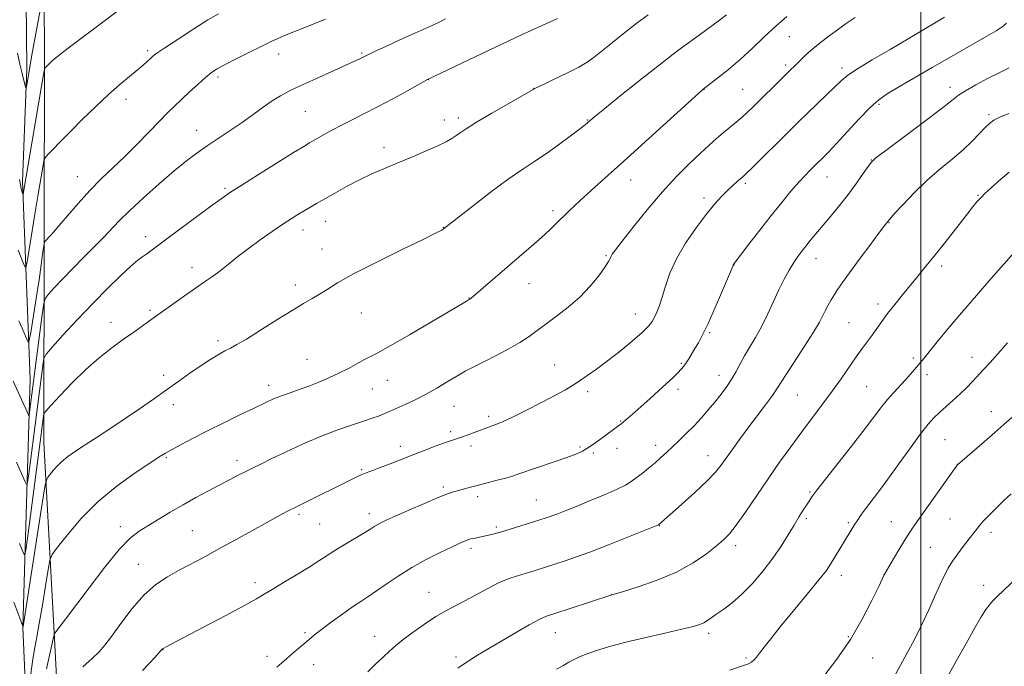
# Model space of a CAD drawing. Extents: x 2177300 to 2180200, y 362300 to 365200.
# Drawn here: x 2177734 to 2178025, y 363776 to 363967 of the extents above; entities that cross this region are included whole.
import ezdxf

# ---------------------------------------------------------------- set-up
doc = ezdxf.new("R2010")
doc.units = 0
doc.header["$MEASUREMENT"] = 0
for name, color, linetype, lineweight in [('32000', 7, 'Continuous', 0), ('DTM HARD BREAKLINE', 7, 'Continuous', 0), ('DTM SPOT ELEVATION', 2, 'Continuous', 13), ('INDEX CONTOUR', 41, 'Continuous', 13), ('INTERMEDIATE CONTOUR', 44, 'Continuous', 0)]:
    doc.layers.add(name, color=color, linetype=linetype, lineweight=lineweight)

msp = doc.modelspace()

# ---------------------------------------------------------------- linework, layer by layer
at = {"layer": '32000', "flags": 128}
msp.add_lwpolyline([(2178000, 362500), (2178000, 365000)], dxfattribs=at)
at = {"layer": 'DTM HARD BREAKLINE'}
for points in [[(2177739.17, 363666.32, 1207.51), (2177737.41, 363725.25, 1203.02), (2177734.74, 363787.92, 1198.03), (2177736.85, 363861.31, 1190.93), (2177734.61, 363919.77, 1185.64), (2177735.87, 363952.96, 1183.64), (2177735.42, 364003.46, 1181.4), (2177734.55, 364058.64, 1178.7)], [(2177747.65, 363672.77, 1211.57), (2177744.88, 363723.76, 1206.92), (2177745.25, 363762.1, 1204.93), (2177744.06, 363784.55, 1202.13), (2177740.88, 363842.56, 1197.03), (2177741.02, 363904.74, 1189.64), (2177741.06, 363957.57, 1185.65), (2177740.89, 363988.43, 1183)]]:
    msp.add_polyline3d(points, dxfattribs=at)
at = {"layer": 'DTM SPOT ELEVATION'}
for p in [(2177961.18, 363962.43, 1200.9), (2177771.61, 363958.29, 1187.71), (2177810.28, 363957.36, 1190.6), (2177834.82, 363957.61, 1191.83), (2177960.03, 363954.07, 1201.68), (2177792.35, 363950.5, 1190.34), (2177976.71, 363953.18, 1203.58), (2177854.46, 363949.72, 1194.02), (2178008.63, 363947.44, 1207.48), (2177885.56, 363947.22, 1195.97), (2177935.88, 363946.87, 1200.03), (2177947.32, 363946.87, 1201.07), (2177765.2, 363943.91, 1188.52), (2177987.63, 363942.48, 1206.27), (2177818.2, 363940.42, 1192.95), (2178020.13, 363939.38, 1209.74), (2177859.18, 363937.82, 1195.45), (2177863.35, 363938.4, 1195.61), (2177901.57, 363937.87, 1197.92), (2177786.03, 363934.77, 1191.28), (2177841.35, 363929.62, 1195.5), (2177985.36, 363926.05, 1207.96), (2177750.81, 363921.07, 1189.19), (2177914.26, 363920.12, 1200.69), (2177948.14, 363919.14, 1204.29), (2177972.29, 363920.96, 1206.79), (2177794.46, 363917.65, 1193.78), (2178016.91, 363915.59, 1211.9), (2177935.96, 363914.77, 1203.59), (2177891.34, 363911.05, 1199.63), (2177824.16, 363907.9, 1196.7), (2177990.61, 363907.46, 1210.08), (2177817.43, 363905.33, 1196.58), (2177858.95, 363906.11, 1197.96), (2177770.96, 363903.4, 1193.45), (2177823.05, 363899.7, 1197.3), (2177906.99, 363897.71, 1201.85), (2177969, 363896.9, 1208.69), (2177784.71, 363894.21, 1195.45), (2177944.83, 363895, 1206.03), (2178006.18, 363894.71, 1212.41), (2177884.27, 363889.51, 1200.76), (2177815.22, 363889.09, 1197.55), (2177866.48, 363885.25, 1199.95), (2177987.35, 363883.46, 1211.55), (2177772.22, 363881.6, 1195.75), (2177834.69, 363880.84, 1198.78), (2177915.62, 363880.55, 1203.25), (2177760.72, 363878.06, 1195.4), (2177978.77, 363877.95, 1211.05), (2177937.61, 363875, 1206.18), (2177792.37, 363872.65, 1197.66), (2177818.65, 363867.15, 1199.17), (2177929.26, 363866, 1205.84), (2177997.81, 363867.57, 1213.68), (2178015.1, 363867.69, 1215.35), (2177891.77, 363865.49, 1203.13), (2177776.28, 363862.38, 1197.52), (2177842.37, 363860.98, 1200.79), (2177940.35, 363862.41, 1207.36), (2178001.77, 363862.59, 1214.5), (2177807.29, 363859.49, 1199.46), (2177837.99, 363858.36, 1200.86), (2177901.56, 363857.54, 1204.43), (2177928.21, 363858.27, 1206.39), (2177984.03, 363859.11, 1212.99), (2177963.46, 363856.59, 1210.92), (2177779.2, 363853.71, 1198.57), (2177862.11, 363853.21, 1202.87), (2178020.85, 363851.65, 1217.35), (2177872.32, 363850.28, 1203.63), (2177911.35, 363848.91, 1205.91), (2177861.11, 363845.74, 1203.67), (2178007.11, 363843.44, 1217.01), (2177846.19, 363841.48, 1203.49), (2177867.12, 363841.57, 1204.42), (2177899.34, 363841.24, 1205.79), (2177910.26, 363840.87, 1206.6), (2177921.61, 363841.75, 1207.46), (2177777.08, 363838.06, 1200.18), (2177797.95, 363837.3, 1201.49), (2177903.22, 363839.48, 1206.23), (2177937.12, 363838.7, 1209.3), (2177834.78, 363834.54, 1203.84), (2178010.79, 363836.1, 1217.99), (2177858.89, 363829.47, 1205.7), (2177869.1, 363826.55, 1206.45), (2177886.38, 363825.61, 1207.12), (2177967.25, 363827.98, 1213.83), (2177816.31, 363821.32, 1204.3), (2177837.03, 363821.56, 1205.5), (2177966.18, 363820.05, 1214.3), (2178008.58, 363820.02, 1219.02), (2177763.54, 363817.69, 1201.48), (2177784.75, 363816.56, 1203.03), (2177822.36, 363818.47, 1204.95), (2177874.56, 363817.64, 1207.73), (2177922.7, 363818.01, 1210.04), (2177978.57, 363818.93, 1215.75), (2177991.23, 363819.21, 1217.14), (2178020.68, 363816.01, 1220.48), (2177867.05, 363811.35, 1208.36), (2177945.24, 363812.13, 1212.44), (2178002.79, 363811.58, 1219.07), (2177768.78, 363806.56, 1203.2), (2177976.47, 363803.34, 1216.57), (2177989.11, 363803.51, 1217.99), (2177803.27, 363801.16, 1205.54), (2178018.56, 363800.42, 1221.47), (2177854.68, 363798.36, 1209.18), (2177908.6, 363797.63, 1211.99), (2177818.03, 363786.39, 1207.76), (2177838.61, 363785.36, 1209.31), (2177891.96, 363786.36, 1212.78), (2177937.28, 363786.18, 1214.4), (2177978.58, 363785.27, 1217.81), (2177776.11, 363781.36, 1206.04), (2177806.84, 363779.45, 1207.6), (2177862.67, 363779.25, 1211.64), (2177948.34, 363778.95, 1215.76), (2177985.74, 363778.94, 1218.81), (2177820.57, 363776.98, 1208.63)]:
    msp.add_point(p, dxfattribs=at)
at = {"layer": 'INDEX CONTOUR'}
for points in [[(2177960.401, 363968.361, 1200), (2177957.114, 363965.536, 1200), (2177953.679, 363962.344, 1200), (2177950.162, 363958.989, 1200), (2177946.609, 363955.712, 1200), (2177943.122, 363952.743, 1200), (2177940.028, 363950.278, 1200), (2177935.693, 363946.982, 1200), (2177935.462, 363946.783, 1200), (2177919.668, 363932.393, 1200), (2177913.188, 363926.521, 1200), (2177903.652, 363917.975, 1200), (2177900.401, 363915.039, 1200), (2177897.86, 363912.667, 1200), (2177895.808, 363910.681, 1200), (2177892.289, 363907.213, 1200), (2177890.338, 363905.356, 1200), (2177887.908, 363903.138, 1200), (2177884.829, 363900.425, 1200), (2177881.321, 363897.384, 1200), (2177867.186, 363885.2, 1200), (2177866.791, 363884.905, 1200), (2177866.398, 363884.686, 1200), (2177865.741, 363884.275, 1200), (2177864.289, 363883.401, 1200), (2177860.989, 363881.451, 1200), (2177855.421, 363878.187, 1200), (2177848.9, 363874.391, 1200), (2177843.179, 363871.1, 1200), (2177839.542, 363869.072, 1200), (2177837.391, 363867.935, 1200), (2177835.667, 363867.04, 1200), (2177830.913, 363864.469, 1200), (2177828.059, 363863.007, 1200), (2177825.12, 363861.632, 1200), (2177822.162, 363860.376, 1200), (2177819.226, 363859.244, 1200), (2177816.358, 363858.229, 1200), (2177813.627, 363857.291, 1200), (2177811.109, 363856.383, 1200), (2177808.783, 363855.431, 1200), (2177806.258, 363854.277, 1200), (2177803.047, 363852.739, 1200), (2177798.843, 363850.711, 1200), (2177794.056, 363848.381, 1200), (2177789.275, 363846.015, 1200), (2177785.013, 363843.847, 1200), (2177781.471, 363841.993, 1200), (2177778.777, 363840.538, 1200), (2177776.878, 363839.461, 1200), (2177775.009, 363838.305, 1200), (2177772.228, 363836.507, 1200), (2177767.886, 363833.632, 1200), (2177762.521, 363829.774, 1200), (2177756.96, 363825.157, 1200), (2177751.945, 363820.101, 1200), (2177747.847, 363815.324, 1200), (2177744.944, 363811.642, 1200), (2177743.366, 363809.489, 1200), (2177742.64, 363807.774, 1200), (2177742.146, 363805.032, 1200), (2177741.4, 363800.279, 1200), (2177740.468, 363794.48, 1200), (2177739.557, 363789.088, 1200), (2177738.823, 363785.137, 1200), (2177738.223, 363781.995, 1200), (2177737.662, 363778.612, 1200), (2177737.081, 363774.292, 1200)], [(2177824.128, 363967.641, 1190), (2177819.515, 363965.761, 1190), (2177812.463, 363962.939, 1190), (2177811.38, 363962.485, 1190), (2177810.021, 363961.885, 1190), (2177808.079, 363960.987, 1190), (2177805.306, 363959.655, 1190), (2177801.629, 363957.846, 1190), (2177797.679, 363955.869, 1190), (2177794.266, 363954.122, 1190), (2177791.949, 363952.861, 1190), (2177790.296, 363951.772, 1190), (2177788.631, 363950.402, 1190), (2177786.452, 363948.437, 1190), (2177783.971, 363946.133, 1190), (2177779.531, 363941.956, 1190), (2177777.527, 363940.016, 1190), (2177775.133, 363937.603, 1190), (2177768.487, 363930.733, 1190), (2177764.808, 363927.04, 1190), (2177757.879, 363920.406, 1190), (2177754.479, 363916.972, 1190), (2177751.053, 363913.197, 1190), (2177747.894, 363909.522, 1190), (2177745.381, 363906.539, 1190), (2177743.773, 363904.672, 1190), (2177742.858, 363903.666, 1190), (2177741.22, 363901.938, 1190), (2177741.067, 363901.722, 1190), (2177740.964, 363901.27, 1190), (2177740.82, 363900.196, 1190), (2177740.557, 363898.158, 1190), (2177740.124, 363895.005, 1190), (2177739.482, 363890.63, 1190), (2177738.633, 363885.149, 1190), (2177737.023, 363875.093, 1190), (2177736.606, 363872.67, 1190), (2177736.33, 363872.069, 1190), (2177735.962, 363872.776, 1190), (2177734.472, 363876.317, 1190), (2177733.538, 363878.49, 1190)], [(2178025.977, 363939.751, 1210), (2178023.278, 363938.629, 1210), (2178021.502, 363937.739, 1210), (2178020.248, 363936.827, 1210), (2178019.01, 363935.595, 1210), (2178017.362, 363933.824, 1210), (2178015.195, 363931.589, 1210), (2178012.473, 363929.046, 1210), (2178009.208, 363926.306, 1210), (2178005.566, 363923.319, 1210), (2178001.757, 363919.997, 1210), (2177998.021, 363916.362, 1210), (2177994.72, 363912.893, 1210), (2177992.251, 363910.178, 1210), (2177990.288, 363907.96, 1210), (2177989.802, 363907.355, 1210), (2177989.078, 363906.412, 1210), (2177987.506, 363904.324, 1210), (2177984.883, 363900.806, 1210), (2177981.767, 363896.6, 1210), (2177978.902, 363892.702, 1210), (2177976.856, 363889.867, 1210), (2177975.484, 363887.883, 1210), (2177974.461, 363886.296, 1210), (2177973.523, 363884.738, 1210), (2177972.638, 363883.167, 1210), (2177971.834, 363881.627, 1210), (2177971.068, 363880.068, 1210), (2177970.016, 363878.079, 1210), (2177968.283, 363875.156, 1210), (2177965.665, 363871.051, 1210), (2177960.192, 363862.677, 1210), (2177957.474, 363858.403, 1210), (2177956.149, 363856.495, 1210), (2177954.11, 363853.746, 1210), (2177948.878, 363846.81, 1210), (2177946.395, 363843.445, 1210), (2177944.223, 363840.439, 1210), (2177940.941, 363835.816, 1210), (2177939.28, 363833.767, 1210), (2177936.829, 363831.214, 1210), (2177933.248, 363827.844, 1210), (2177929.276, 363824.257, 1210), (2177922.504, 363818.245, 1210), (2177922.457, 363818.222, 1210), (2177913.634, 363814.699, 1210), (2177907.726, 363812.369, 1210), (2177902.164, 363810.224, 1210), (2177898.008, 363808.704, 1210), (2177894.898, 363807.651, 1210), (2177886.008, 363804.798, 1210), (2177883.086, 363803.896, 1210), (2177880.528, 363803.139, 1210), (2177878.084, 363802.329, 1210), (2177875.402, 363801.198, 1210), (2177872.242, 363799.579, 1210), (2177865.513, 363795.878, 1210), (2177859.671, 363792.861, 1210), (2177856.661, 363791.135, 1210), (2177853.32, 363788.953, 1210), (2177849.962, 363786.569, 1210), (2177847.025, 363784.349, 1210), (2177844.801, 363782.544, 1210), (2177842.984, 363780.943, 1210), (2177841.12, 363779.215, 1210), (2177838.899, 363777.127, 1210), (2177836.57, 363774.833, 1210)], [(2178026.627, 363827.459, 1220), (2178024.527, 363825.443, 1220), (2178022.12, 363823.096, 1220), (2178019.951, 363820.932, 1220), (2178018.432, 363819.34, 1220), (2178017.434, 363818.205, 1220), (2178016.695, 363817.283, 1220), (2178012.535, 363811.879, 1220), (2178010.919, 363809.728, 1220), (2178009.386, 363807.542, 1220), (2178008.099, 363805.45, 1220), (2178006.921, 363803.202, 1220), (2178005.634, 363800.451, 1220), (2178004.069, 363796.96, 1220), (2178002.245, 363792.926, 1220), (2178000.225, 363788.658, 1220), (2177998.074, 363784.411, 1220), (2177995.849, 363780.233, 1220), (2177991.413, 363772.12, 1220)]]:
    msp.add_polyline3d(points, dxfattribs=at)
at = {"layer": 'INTERMEDIATE CONTOUR'}
for points in [[(2177740.262, 363972.952, 1184), (2177737.299, 363956.486, 1184), (2177735.836, 363948.119, 1184), (2177735.69, 363947.361, 1184), (2177735.571, 363947.345, 1184), (2177735.375, 363948.055, 1184), (2177735.02, 363949.475, 1184), (2177734.507, 363951.574, 1184), (2177733.856, 363954.319, 1184), (2177733.097, 363957.59, 1184)], [(2177763.986, 363970.972, 1186), (2177756.764, 363965.576, 1186), (2177750.568, 363960.917, 1186), (2177746.783, 363958.051, 1186), (2177744.926, 363956.612, 1186), (2177744.048, 363955.878, 1186), (2177743.363, 363955.255, 1186), (2177741.217, 363953.107, 1186), (2177741.068, 363952.773, 1186), (2177740.773, 363951.239, 1186), (2177740.078, 363947.183, 1186), (2177734.78, 363915.929, 1186), (2177734.739, 363915.872, 1186), (2177734.672, 363916.008, 1186), (2177734.535, 363916.404, 1186), (2177734.234, 363917.594, 1186), (2177733.666, 363920.229, 1186)], [(2177892.616, 363967.802, 1194), (2177888.099, 363965.778, 1194), (2177881.973, 363962.963, 1194), (2177874.305, 363959.36, 1194), (2177866.456, 363955.63, 1194), (2177854.278, 363949.781, 1194), (2177848.346, 363946.476, 1194), (2177844.015, 363944.097, 1194), (2177839.456, 363941.668, 1194), (2177835.28, 363939.547, 1194), (2177831.563, 363937.712, 1194), (2177828.247, 363936.044, 1194), (2177825.3, 363934.463, 1194), (2177822.804, 363933.048, 1194), (2177819.411, 363931.067, 1194), (2177817.666, 363930.021, 1194), (2177814.674, 363928.179, 1194), (2177809.876, 363925.192, 1194), (2177804.3, 363921.7, 1194), (2177799.369, 363918.592, 1194), (2177796.06, 363916.47, 1194), (2177793.562, 363914.768, 1194), (2177790.618, 363912.634, 1194), (2177786.365, 363909.496, 1194), (2177777.234, 363902.706, 1194), (2177772.528, 363899.187, 1194), (2177771.31, 363898.312, 1194), (2177770.157, 363897.519, 1194), (2177768.695, 363896.42, 1194), (2177766.58, 363894.624, 1194), (2177763.566, 363891.838, 1194), (2177759.782, 363888.151, 1194), (2177755.456, 363883.748, 1194), (2177750.885, 363878.915, 1194), (2177746.658, 363874.336, 1194), (2177743.436, 363870.803, 1194), (2177741.665, 363868.769, 1194), (2177740.928, 363867.357, 1194), (2177740.594, 363865.359, 1194), (2177738.731, 363850.854, 1194), (2177736.428, 363833.293, 1194), (2177736.061, 363830.728, 1194), (2177735.784, 363830.122, 1194), (2177735.357, 363830.949, 1194), (2177732.867, 363836.804, 1194)], [(2177792.456, 363969.207, 1188), (2177789.384, 363967.369, 1188), (2177785.169, 363964.706, 1188), (2177780.558, 363961.729, 1188), (2177776.672, 363959.175, 1188), (2177774.333, 363957.584, 1188), (2177773.14, 363956.687, 1188), (2177772.39, 363956.015, 1188), (2177771.479, 363955.17, 1188), (2177770.209, 363954.033, 1188), (2177768.478, 363952.555, 1188), (2177766.208, 363950.677, 1188), (2177763.388, 363948.305, 1188), (2177760.025, 363945.337, 1188), (2177756.2, 363941.764, 1188), (2177752.27, 363937.954, 1188), (2177748.665, 363934.366, 1188), (2177745.743, 363931.391, 1188), (2177743.565, 363929.128, 1188), (2177742.119, 363927.602, 1188), (2177741.341, 363926.699, 1188), (2177740.946, 363925.729, 1188), (2177740.596, 363923.863, 1188), (2177739.25, 363915.908, 1188), (2177738.369, 363910.626, 1188), (2177736.073, 363896.558, 1188), (2177735.725, 363894.592, 1188), (2177735.451, 363894.215, 1188), (2177735.019, 363895.105, 1188), (2177734.266, 363896.935, 1188), (2177733.327, 363899.365, 1188)], [(2177980.572, 363968.137, 1202), (2177977.914, 363966.322, 1202), (2177975.329, 363964.483, 1202), (2177972.765, 363962.585, 1202), (2177970.305, 363960.681, 1202), (2177968.068, 363958.843, 1202), (2177966.151, 363957.142, 1202), (2177964.562, 363955.637, 1202), (2177959.568, 363950.761, 1202), (2177950.368, 363941.659, 1202), (2177948.758, 363940.11, 1202), (2177947.193, 363938.691, 1202), (2177945.449, 363937.205, 1202), (2177941.613, 363934.026, 1202), (2177939.655, 363932.354, 1202), (2177937.494, 363930.433, 1202), (2177934.885, 363928.029, 1202), (2177931.646, 363924.942, 1202), (2177927.843, 363921.113, 1202), (2177923.61, 363916.517, 1202), (2177919.153, 363911.282, 1202), (2177914.992, 363906.148, 1202), (2177911.727, 363902.006, 1202), (2177909.775, 363899.494, 1202), (2177908.846, 363898.231, 1202), (2177908.466, 363897.584, 1202), (2177908.191, 363896.968, 1202), (2177907.688, 363896.002, 1202), (2177906.648, 363894.358, 1202), (2177904.839, 363891.832, 1202), (2177902.332, 363888.734, 1202), (2177899.273, 363885.501, 1202), (2177895.844, 363882.503, 1202), (2177892.377, 363879.843, 1202), (2177889.24, 363877.555, 1202), (2177886.653, 363875.633, 1202), (2177884.248, 363873.897, 1202), (2177881.51, 363872.126, 1202), (2177878.098, 363870.173, 1202), (2177874.368, 363868.187, 1202), (2177870.855, 363866.391, 1202), (2177867.938, 363864.929, 1202), (2177865.401, 363863.621, 1202), (2177862.872, 363862.209, 1202), (2177860.065, 363860.508, 1202), (2177857.009, 363858.641, 1202), (2177853.818, 363856.806, 1202), (2177850.63, 363855.175, 1202), (2177847.695, 363853.809, 1202), (2177842.324, 363851.432, 1202), (2177841.17, 363850.944, 1202), (2177839.785, 363850.4, 1202), (2177837.91, 363849.722, 1202), (2177835.304, 363848.843, 1202), (2177831.797, 363847.694, 1202), (2177827.502, 363846.213, 1202), (2177822.605, 363844.339, 1202), (2177817.361, 363842.083, 1202), (2177812.306, 363839.745, 1202), (2177808.048, 363837.704, 1202), (2177804.995, 363836.221, 1202), (2177802.763, 363835.122, 1202), (2177800.775, 363834.122, 1202), (2177798.54, 363832.982, 1202), (2177795.935, 363831.639, 1202), (2177792.929, 363830.076, 1202), (2177789.521, 363828.287, 1202), (2177785.835, 363826.305, 1202), (2177782.024, 363824.177, 1202), (2177778.253, 363821.97, 1202), (2177771.62, 363817.983, 1202), (2177769.026, 363816.391, 1202), (2177766.429, 363814.35, 1202), (2177763.185, 363810.965, 1202), (2177758.908, 363805.725, 1202), (2177754.258, 363799.658, 1202), (2177747.306, 363790.382, 1202), (2177744.174, 363786.275, 1202), (2177743.993, 363785.993, 1202), (2177743.943, 363785.8, 1202), (2177743.88, 363785.441, 1202), (2177743.698, 363784.601, 1202), (2177742.631, 363780.143, 1202), (2177741.716, 363775.709, 1202)], [(2178006.973, 363968.209, 1204), (2178004.49, 363966.7, 1204), (2178000.879, 363964.53, 1204), (2177996.266, 363961.802, 1204), (2177990.906, 363958.677, 1204), (2177985.589, 363955.56, 1204), (2177981.229, 363952.915, 1204), (2177978.437, 363951.032, 1204), (2177976.589, 363949.5, 1204), (2177972.244, 363945.319, 1204), (2177966.438, 363939.785, 1204), (2177963.977, 363937.406, 1204), (2177961.646, 363935.117, 1204), (2177949.948, 363923.528, 1204), (2177948.348, 363921.976, 1204), (2177947.458, 363921.149, 1204), (2177945.722, 363919.629, 1204), (2177944.406, 363918.435, 1204), (2177942.855, 363916.966, 1204), (2177941.108, 363915.204, 1204), (2177939.058, 363912.938, 1204), (2177936.558, 363909.906, 1204), (2177933.57, 363905.967, 1204), (2177930.483, 363901.464, 1204), (2177927.794, 363896.86, 1204), (2177925.87, 363892.562, 1204), (2177924.569, 363888.748, 1204), (2177923.617, 363885.539, 1204), (2177922.788, 363883.014, 1204), (2177922.032, 363881.068, 1204), (2177921.344, 363879.55, 1204), (2177920.648, 363878.276, 1204), (2177919.58, 363876.907, 1204), (2177917.702, 363875.067, 1204), (2177914.749, 363872.519, 1204), (2177911.133, 363869.578, 1204), (2177907.438, 363866.701, 1204), (2177904.146, 363864.256, 1204), (2177901.349, 363862.272, 1204), (2177899.036, 363860.694, 1204), (2177897.093, 363859.416, 1204), (2177894.978, 363858.141, 1204), (2177892.042, 363856.523, 1204), (2177887.915, 363854.357, 1204), (2177883.332, 363852.019, 1204), (2177879.308, 363850.025, 1204), (2177876.597, 363848.757, 1204), (2177874.905, 363848.048, 1204), (2177865.938, 363844.739, 1204), (2177864.275, 363844.153, 1204), (2177861.345, 363843.198, 1204), (2177859.312, 363842.499, 1204), (2177856.487, 363841.469, 1204), (2177853.258, 363840.252, 1204), (2177850.183, 363839.059, 1204), (2177845.478, 363837.157, 1204), (2177843.263, 363836.283, 1204), (2177840.773, 363835.351, 1204), (2177838.27, 363834.432, 1204), (2177836.141, 363833.634, 1204), (2177834.65, 363833.029, 1204), (2177833.571, 363832.531, 1204), (2177815.768, 363823.707, 1204), (2177812.868, 363822.243, 1204), (2177810.174, 363820.832, 1204), (2177806.946, 363819.07, 1204), (2177797.763, 363813.945, 1204), (2177792.842, 363811.224, 1204), (2177788.416, 363808.83, 1204), (2177780.84, 363804.821, 1204), (2177777.398, 363802.926, 1204), (2177774.012, 363800.664, 1204), (2177770.556, 363797.597, 1204), (2177766.995, 363793.513, 1204), (2177763.63, 363789.101, 1204), (2177760.853, 363785.273, 1204), (2177758.877, 363782.665, 1204), (2177757.21, 363780.775, 1204), (2177755.188, 363778.822, 1204), (2177752.385, 363776.267, 1204)], [(2177942.564, 363968.864, 1198), (2177940.48, 363967.314, 1198), (2177934.497, 363962.931, 1198), (2177929.281, 363959.163, 1198), (2177926.789, 363957.309, 1198), (2177923.127, 363954.464, 1198), (2177917.721, 363950.16, 1198), (2177911.703, 363945.325, 1198), (2177906.634, 363941.229, 1198), (2177903.675, 363938.821, 1198), (2177902.392, 363937.759, 1198), (2177901.588, 363937.062, 1198), (2177900.807, 363936.433, 1198), (2177899.178, 363935.162, 1198), (2177896.438, 363933.06, 1198), (2177892.979, 363930.476, 1198), (2177889.358, 363927.898, 1198), (2177885.945, 363925.637, 1198), (2177882.371, 363923.302, 1198), (2177878.076, 363920.324, 1198), (2177872.79, 363916.393, 1198), (2177867.38, 363912.224, 1198), (2177859.396, 363905.951, 1198), (2177858.983, 363905.645, 1198), (2177858.449, 363905.324, 1198), (2177856.83, 363904.491, 1198), (2177853.121, 363902.664, 1198), (2177846.795, 363899.58, 1198), (2177839.255, 363895.861, 1198), (2177832.389, 363892.345, 1198), (2177827.621, 363889.684, 1198), (2177824.558, 363887.78, 1198), (2177822.35, 363886.344, 1198), (2177820.216, 363885.073, 1198), (2177817.651, 363883.611, 1198), (2177814.22, 363881.578, 1198), (2177809.724, 363878.778, 1198), (2177804.906, 363875.731, 1198), (2177800.752, 363873.133, 1198), (2177797.956, 363871.486, 1198), (2177796.082, 363870.479, 1198), (2177794.415, 363869.607, 1198), (2177792.367, 363868.453, 1198), (2177789.897, 363866.956, 1198), (2177787.1, 363865.146, 1198), (2177784.051, 363863.051, 1198), (2177780.744, 363860.704, 1198), (2177777.153, 363858.137, 1198), (2177773.277, 363855.392, 1198), (2177769.18, 363852.538, 1198)], [(2177919.431, 363968.891, 1196), (2177916.196, 363966.489, 1196), (2177912.548, 363963.659, 1196), (2177908.885, 363960.742, 1196), (2177903.462, 363956.37, 1196), (2177901.449, 363954.937, 1196), (2177898.916, 363953.463, 1196), (2177895.368, 363951.647, 1196), (2177891.495, 363949.765, 1196), (2177888.286, 363948.237, 1196), (2177886.355, 363947.301, 1196), (2177884.81, 363946.473, 1196), (2177878.238, 363942.706, 1196), (2177873.256, 363939.823, 1196), (2177868.748, 363937.159, 1196), (2177865.711, 363935.266, 1196), (2177863.866, 363934.022, 1196), (2177862.612, 363933.131, 1196), (2177861.389, 363932.321, 1196), (2177859.764, 363931.407, 1196), (2177857.344, 363930.228, 1196), (2177853.888, 363928.682, 1196), (2177849.766, 363926.915, 1196), (2177845.504, 363925.135, 1196), (2177841.516, 363923.49, 1196), (2177837.769, 363921.89, 1196), (2177834.121, 363920.182, 1196), (2177830.489, 363918.277, 1196), (2177827.037, 363916.332, 1196), (2177821.499, 363913.135, 1196), (2177819.45, 363911.969, 1196), (2177817.655, 363910.933, 1196), (2177815.912, 363909.886, 1196), (2177813.948, 363908.643, 1196), (2177811.479, 363907.015, 1196), (2177808.332, 363904.881, 1196), (2177804.806, 363902.418, 1196), (2177801.319, 363899.873, 1196), (2177798.205, 363897.463, 1196), (2177795.462, 363895.264, 1196), (2177793.009, 363893.324, 1196), (2177790.729, 363891.635, 1196), (2177788.376, 363889.986, 1196), (2177785.671, 363888.113, 1196), (2177782.476, 363885.865, 1196), (2177771.859, 363878.265, 1196), (2177769.935, 363876.926, 1196)], [(2177859.562, 363967.713, 1192), (2177857.124, 363966.453, 1192), (2177854.906, 363965.404, 1192), (2177849.599, 363963.068, 1192), (2177845.838, 363961.368, 1192), (2177841.892, 363959.554, 1192), (2177838.608, 363958.024, 1192), (2177836.598, 363957.07, 1192), (2177834.012, 363955.805, 1192), (2177832.515, 363955.117, 1192), (2177821.223, 363950.031, 1192), (2177816.846, 363948.027, 1192), (2177813.46, 363946.41, 1192), (2177810.796, 363944.994, 1192), (2177808.344, 363943.472, 1192), (2177805.679, 363941.609, 1192), (2177802.721, 363939.454, 1192), (2177799.475, 363937.125, 1192), (2177795.985, 363934.738, 1192), (2177789.127, 363930.153, 1192), (2177786.121, 363928.048, 1192), (2177783.061, 363925.732, 1192), (2177779.446, 363922.783, 1192), (2177774.994, 363918.97, 1192), (2177770.298, 363914.805, 1192), (2177766.167, 363910.988, 1192), (2177763.165, 363908.018, 1192), (2177758.576, 363903.143, 1192), (2177755.796, 363900.323, 1192), (2177752.663, 363897.205, 1192), (2177749.484, 363894.005, 1192), (2177746.553, 363890.946, 1192), (2177744.096, 363888.307, 1192), (2177742.328, 363886.369, 1192), (2177741.355, 363885.158, 1192), (2177740.857, 363883.611, 1192), (2177740.406, 363880.406, 1192), (2177736.703, 363851.545, 1192), (2177736.575, 363850.651, 1192), (2177736.478, 363850.44, 1192), (2177736.33, 363850.728, 1192), (2177735.569, 363852.49, 1192), (2177734.826, 363854.162, 1192), (2177731.844, 363860.722, 1192)], [(2178025.329, 363966.434, 1206), (2178024.268, 363965.51, 1206), (2178022.214, 363964.143, 1206), (2178018.833, 363962.161, 1206), (2178009.013, 363956.614, 1206), (2178003.29, 363953.319, 1206), (2177993.233, 363947.441, 1206), (2177990.038, 363945.532, 1206), (2177987.602, 363943.815, 1206), (2177985.05, 363941.516, 1206), (2177981.772, 363938.135, 1206), (2177978.211, 363934.288, 1206), (2177975.073, 363930.865, 1206), (2177972.894, 363928.546, 1206), (2177971.522, 363927.152, 1206), (2177968.403, 363924.103, 1206), (2177967.291, 363922.989, 1206), (2177965.828, 363921.47, 1206), (2177963.954, 363919.429, 1206), (2177961.628, 363916.774, 1206), (2177958.879, 363913.501, 1206), (2177955.756, 363909.631, 1206), (2177952.384, 363905.305, 1206), (2177949.208, 363901.147, 1206), (2177944.578, 363895.027, 1206), (2177944.499, 363894.843, 1206), (2177943.146, 363891.623, 1206), (2177941.389, 363887.477, 1206), (2177939.215, 363882.434, 1206), (2177937.123, 363877.741, 1206), (2177935.494, 363874.353, 1206), (2177934.26, 363872.05, 1206), (2177933.241, 363870.317, 1206), (2177931.414, 363867.298, 1206), (2177930.642, 363866.079, 1206), (2177929.972, 363865.11, 1206), (2177929.228, 363864.206, 1206), (2177928.192, 363863.125, 1206), (2177926.698, 363861.679, 1206), (2177924.779, 363859.887, 1206), (2177922.516, 363857.819, 1206), (2177920.029, 363855.58, 1206), (2177915.483, 363851.547, 1206), (2177911.396, 363848.034, 1206), (2177910.388, 363847.253, 1206), (2177906.181, 363844.121, 1206), (2177903.977, 363842.535, 1206), (2177901.854, 363841.105, 1206), (2177900.019, 363840.044, 1206), (2177898.048, 363839.162, 1206), (2177895.372, 363838.169, 1206), (2177891.656, 363836.869, 1206), (2177881.26, 363833.283, 1206), (2177879.315, 363832.635, 1206), (2177877.349, 363832.055, 1206), (2177874.864, 363831.4, 1206), (2177869.335, 363830.008, 1206), (2177866.981, 363829.396, 1206), (2177863.395, 363828.419, 1206), (2177861.955, 363828.003, 1206), (2177860.171, 363827.388, 1206), (2177857.416, 363826.297, 1206), (2177853.347, 363824.58, 1206), (2177848.759, 363822.594, 1206), (2177844.725, 363820.822, 1206), (2177842.057, 363819.628, 1206), (2177840.501, 363818.891, 1206), (2177839.538, 363818.369, 1206), (2177838.676, 363817.834, 1206), (2177837.537, 363817.108, 1206), (2177835.775, 363816.024, 1206), (2177830.142, 363812.685, 1206), (2177827.179, 363810.88, 1206), (2177824.643, 363809.245, 1206), (2177822.181, 363807.619, 1206), (2177819.262, 363805.755, 1206), (2177815.574, 363803.513, 1206), (2177811.678, 363801.193, 1206), (2177808.354, 363799.199, 1206), (2177806.03, 363797.758, 1206), (2177803.734, 363796.377, 1206), (2177800.147, 363794.382, 1206), (2177794.456, 363791.359, 1206), (2177787.893, 363787.928, 1206), (2177778.698, 363783.139, 1206), (2177777.012, 363782.244, 1206), (2177776.349, 363781.866, 1206), (2177776.001, 363781.617, 1206), (2177775.608, 363781.221, 1206), (2177773.671, 363779.081, 1206), (2177771.992, 363777.295, 1206), (2177770.001, 363775.279, 1206)], [(2178026.119, 363953.205, 1208), (2178023.304, 363951.897, 1208), (2178019.831, 363950.136, 1208), (2178016.23, 363948.197, 1208), (2178013.211, 363946.463, 1208), (2178011.155, 363945.116, 1208), (2178009.134, 363943.573, 1208), (2178005.895, 363941.05, 1208), (2178000.678, 363937.102, 1208), (2177989.631, 363928.861, 1208), (2177986.739, 363926.668, 1208), (2177985.372, 363925.421, 1208), (2177984.424, 363924.123, 1208), (2177982.994, 363921.993, 1208), (2177981.015, 363919.139, 1208), (2177978.627, 363915.886, 1208), (2177975.992, 363912.542, 1208), (2177973.34, 363909.338, 1208), (2177967.317, 363902.232, 1208), (2177965.973, 363900.599, 1208), (2177964.792, 363899.098, 1208), (2177963.661, 363897.537, 1208), (2177962.467, 363895.721, 1208), (2177961.122, 363893.479, 1208), (2177959.638, 363890.78, 1208), (2177958.053, 363887.624, 1208), (2177956.4, 363884.062, 1208), (2177954.693, 363880.345, 1208), (2177952.942, 363876.775, 1208), (2177951.173, 363873.588, 1208), (2177947.94, 363868.197, 1208), (2177946.631, 363865.82, 1208), (2177945.422, 363863.552, 1208), (2177944.14, 363861.329, 1208), (2177942.651, 363859.093, 1208), (2177940.965, 363856.827, 1208), (2177939.13, 363854.526, 1208), (2177937.185, 363852.191, 1208), (2177935.141, 363849.85, 1208), (2177933.001, 363847.535, 1208), (2177930.789, 363845.29, 1208), (2177928.614, 363843.178, 1208), (2177924.838, 363839.614, 1208), (2177923.188, 363838.098, 1208), (2177921.473, 363836.591, 1208), (2177919.579, 363835.006, 1208), (2177917.652, 363833.453, 1208), (2177915.9, 363832.092, 1208), (2177914.403, 363831.01, 1208), (2177912.722, 363830.008, 1208), (2177910.288, 363828.818, 1208), (2177906.751, 363827.261, 1208), (2177902.629, 363825.525, 1208), (2177898.661, 363823.89, 1208), (2177895.37, 363822.558, 1208), (2177892.422, 363821.427, 1208), (2177889.271, 363820.318, 1208), (2177885.58, 363819.114, 1208), (2177881.85, 363817.944, 1208), (2177875.833, 363816.095, 1208), (2177875.002, 363815.864, 1208), (2177873.965, 363815.598, 1208), (2177872.718, 363815.296, 1208), (2177871.382, 363814.993, 1208), (2177870.067, 363814.718, 1208), (2177867.838, 363814.268, 1208), (2177867.051, 363814.088, 1208), (2177866.399, 363813.905, 1208), (2177865.748, 363813.677, 1208), (2177864.924, 363813.341, 1208), (2177863.584, 363812.74, 1208), (2177861.342, 363811.69, 1208), (2177857.97, 363810.069, 1208), (2177853.862, 363807.986, 1208), (2177849.57, 363805.606, 1208), (2177845.573, 363803.112, 1208), (2177842.065, 363800.735, 1208), (2177839.169, 363798.722, 1208), (2177836.896, 363797.205, 1208), (2177834.811, 363795.85, 1208), (2177832.366, 363794.212, 1208), (2177829.216, 363791.998, 1208), (2177825.832, 363789.544, 1208), (2177822.887, 363787.337, 1208), (2177820.858, 363785.729, 1208), (2177819.42, 363784.506, 1208), (2177818.052, 363783.316, 1208), (2177816.362, 363781.895, 1208), (2177814.479, 363780.332, 1208), (2177812.666, 363778.8, 1208), (2177811.118, 363777.437, 1208), (2177809.782, 363776.239, 1208)], [(2178026.099, 363922.448, 1212), (2178022.972, 363919.75, 1212), (2178020.616, 363917.673, 1212), (2178018.937, 363916.127, 1212), (2178017.682, 363914.875, 1212), (2178016.576, 363913.647, 1212), (2178015.258, 363912.041, 1212), (2178013.349, 363909.621, 1212), (2178007.428, 363902.074, 1212), (2178004.295, 363898.109, 1212), (2178001.606, 363894.75, 1212), (2177999.244, 363891.845, 1212), (2177994.609, 363886.205, 1212), (2177992.283, 363883.339, 1212), (2177990.182, 363880.66, 1212), (2177988.438, 363878.302, 1212), (2177985.583, 363874.272, 1212), (2177982.637, 363870.288, 1212), (2177980.87, 363867.833, 1212), (2177976.452, 363861.423, 1212), (2177973.83, 363857.719, 1212), (2177970.974, 363853.861, 1212), (2177964.789, 363845.684, 1212), (2177961.574, 363841.315, 1212), (2177958.28, 363836.716, 1212), (2177954.88, 363831.845, 1212), (2177948.148, 363822.004, 1212), (2177945.432, 363818.155, 1212), (2177943.443, 363815.611, 1212), (2177941.718, 363813.836, 1212), (2177939.631, 363812.064, 1212), (2177936.665, 363809.722, 1212), (2177932.721, 363806.995, 1212), (2177927.807, 363804.266, 1212), (2177922.106, 363801.867, 1212), (2177916.519, 363799.944, 1212), (2177912.123, 363798.598, 1212), (2177908.414, 363797.494, 1212), (2177896.388, 363793.542, 1212), (2177892.174, 363792.17, 1212), (2177889.441, 363791.265, 1212), (2177887.269, 363790.34, 1212), (2177884.282, 363788.726, 1212), (2177879.566, 363785.997, 1212), (2177874.034, 363782.725, 1212), (2177869.059, 363779.733, 1212), (2177865.634, 363777.592, 1212), (2177863.228, 363775.883, 1212)], [(2178027.605, 363898.693, 1214), (2178020.693, 363890.922, 1214), (2178016.382, 363886.037, 1214), (2178011.951, 363880.912, 1214), (2178008.041, 363876.236, 1214), (2178004.852, 363872.312, 1214), (2178002.475, 363869.349, 1214), (2178000.924, 363867.444, 1214), (2177998.103, 363864.108, 1214), (2177996.91, 363862.718, 1214), (2177995.461, 363861.091, 1214), (2177991.935, 363857.273, 1214), (2177990.165, 363855.255, 1214), (2177988.498, 363853.173, 1214), (2177983.573, 363846.717, 1214), (2177979.466, 363841.447, 1214), (2177969.241, 363828.465, 1214), (2177968.377, 363827.344, 1214), (2177968.059, 363826.893, 1214), (2177966.418, 363824.4, 1214), (2177965.368, 363822.765, 1214), (2177964.055, 363820.68, 1214), (2177962.518, 363818.169, 1214), (2177960.768, 363815.258, 1214), (2177958.722, 363811.994, 1214), (2177956.274, 363808.426, 1214), (2177953.38, 363804.65, 1214), (2177950.241, 363800.971, 1214), (2177947.121, 363797.741, 1214), (2177944.255, 363795.224, 1214), (2177941.756, 363793.341, 1214), (2177939.709, 363791.924, 1214), (2177936.937, 363789.976, 1214), (2177935.866, 363789.326, 1214), (2177934.664, 363788.804, 1214), (2177932.74, 363788.241, 1214), (2177929.421, 363787.448, 1214), (2177924.336, 363786.298, 1214), (2177918.314, 363784.925, 1214), (2177912.484, 363783.524, 1214), (2177907.752, 363782.259, 1214), (2177904.126, 363781.15, 1214), (2177901.39, 363780.184, 1214), (2177899.316, 363779.332, 1214), (2177897.618, 363778.516, 1214), (2177896.003, 363777.645, 1214), (2177894.24, 363776.655, 1214), (2177892.38, 363775.59, 1214)], [(2177769.935, 363876.926, 1196), (2177767.446, 363875.186, 1196), (2177764.451, 363873.06, 1196), (2177761.017, 363870.548, 1196), (2177757.254, 363867.595, 1196), (2177753.282, 363864.136, 1196), (2177749.282, 363860.235, 1196), (2177745.685, 363856.463, 1196), (2177742.986, 363853.521, 1196), (2177741.513, 363851.872, 1196), (2177740.942, 363851.04, 1196), (2177740.783, 363850.31, 1196), (2177739.507, 363840.506, 1196), (2177736.153, 363815.04, 1196), (2177735.569, 363810.758, 1196), (2177735.249, 363809.423, 1196), (2177734.925, 363809.891, 1196), (2177733.715, 363812.769, 1196)], [(2178025.589, 363871.984, 1216), (2178022.769, 363868.769, 1216), (2178020.482, 363866.226, 1216), (2178018.606, 363864.194, 1216), (2178015.224, 363860.567, 1216), (2178013.445, 363858.708, 1216), (2178011.53, 363856.825, 1216), (2178009.465, 363854.946, 1216), (2178005.495, 363851.465, 1216), (2178003.852, 363849.901, 1216), (2178002.132, 363847.981, 1216), (2177999.91, 363845.137, 1216), (2177996.912, 363841.035, 1216), (2177993.505, 363836.281, 1216), (2177990.215, 363831.715, 1216), (2177987.469, 363828.009, 1216), (2177983.664, 363823.012, 1216), (2177982.475, 363821.388, 1216), (2177981.632, 363820.166, 1216), (2177980.526, 363818.455, 1216), (2177973.34, 363806.627, 1216), (2177972.07, 363804.81, 1216), (2177969.867, 363801.988, 1216), (2177966.385, 363797.741, 1216), (2177962.279, 363792.794, 1216), (2177958.457, 363788.158, 1216), (2177955.623, 363784.628, 1216), (2177953.69, 363782.133, 1216), (2177952.372, 363780.392, 1216), (2177951.406, 363779.149, 1216), (2177950.632, 363778.276, 1216), (2177949.912, 363777.674, 1216), (2177949.089, 363777.235, 1216), (2177947.924, 363776.806, 1216), (2177943.533, 363775.367, 1216)], [(2177769.18, 363852.538, 1198), (2177764.951, 363849.654, 1198), (2177760.709, 363846.828, 1198), (2177756.69, 363844.196, 1198), (2177753.157, 363841.903, 1198), (2177750.303, 363840.035, 1198), (2177748.023, 363838.433, 1198), (2177746.132, 363836.876, 1198), (2177744.493, 363835.225, 1198), (2177743.155, 363833.665, 1198), (2177742.207, 363832.462, 1198), (2177741.658, 363831.545, 1198), (2177741.188, 363829.489, 1198), (2177740.391, 363824.532, 1198), (2177734.748, 363788.243, 1198), (2177734.715, 363788.316, 1198), (2177732.045, 363795.424, 1198)], [(2178026.829, 363849.967, 1218), (2178024.544, 363847.857, 1218), (2178021.877, 363845.495, 1218), (2178018.676, 363842.723, 1218), (2178010.827, 363836.014, 1218), (2178010.737, 363835.892, 1218), (2177998.647, 363818.893, 1218), (2177997.149, 363816.727, 1218), (2177995.655, 363814.401, 1218), (2177993.828, 363811.392, 1218), (2177991.942, 363808.208, 1218), (2177989.181, 363803.467, 1218), (2177987.568, 363800.067, 1218), (2177985.553, 363795.912, 1218), (2177982.7, 363790.441, 1218), (2177979.172, 363784.435, 1218), (2177975.208, 363778.622, 1218), (2177971.346, 363773.524, 1218)], [(2178038.174, 363811.936, 1222), (2178022.41, 363796.98, 1222), (2178021.253, 363795.819, 1222), (2178020.222, 363794.64, 1222), (2178019.16, 363793.204, 1222), (2178017.817, 363791.091, 1222), (2178015.921, 363787.841, 1222), (2178013.335, 363783.236, 1222), (2178010.45, 363778.017, 1222), (2178005.733, 363769.412, 1222)]]:
    msp.add_polyline3d(points, dxfattribs=at)

doc.saveas('drawing.dxf')
